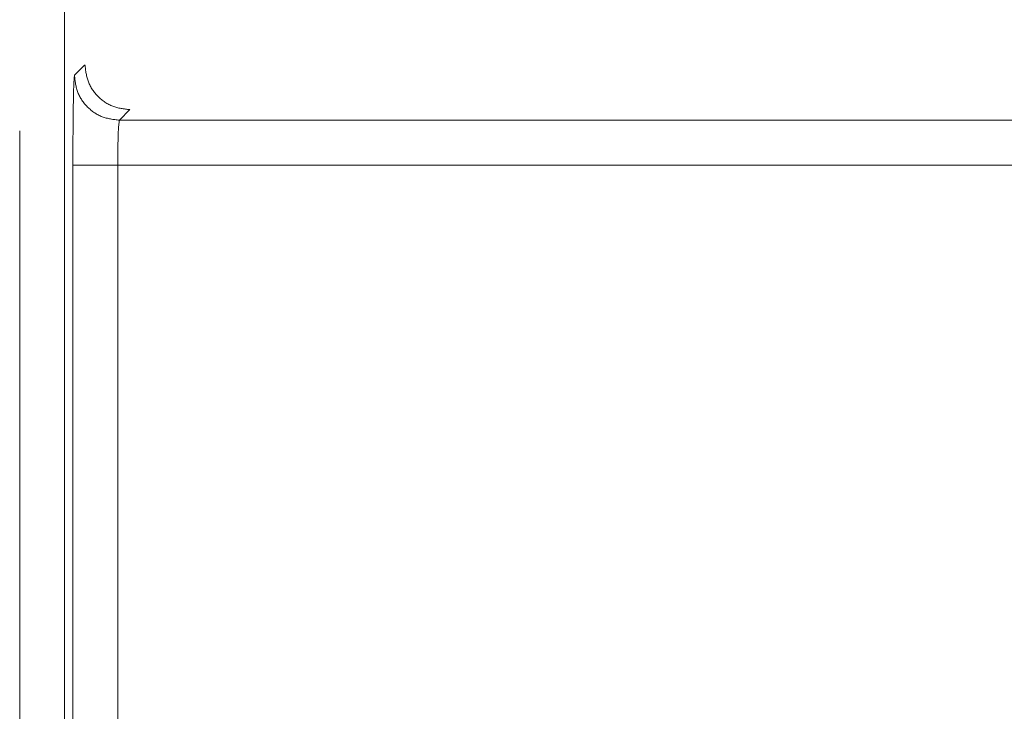
# Model space of a CAD drawing. Units: millimetres. Extents: x 0 to 250, y -250 to 0.
# Drawn here: x 38 to 39, y -126 to -126 of the extents above; entities that cross this region are included whole.
import ezdxf

# ---------------------------------------------------------------- set-up
doc = ezdxf.new("R2010")
doc.units = ezdxf.units.MM
doc.header["$MEASUREMENT"] = 0
for name, pattern in [('AI-Linetype-4396', [2.149818, 1.289891, -0.859927]), ('AI-Linetype-4397', [2.149818, 1.289891, -0.859927]), ('AI-Linetype-4532', [2.149818, 1.289891, -0.859927]), ('AI-Linetype-4573', [2.149818, 1.289891, -0.859927]), ('AI-Linetype-4660', [2.149818, 1.289891, -0.859927]), ('AI-Linetype-4661', [2.149818, 1.289891, -0.859927]), ('AI-Linetype-4773', [2.149818, 1.289891, -0.859927]), ('AI-Linetype-4774', [2.149818, 1.289891, -0.859927]), ('AI-Linetype-4775', [2.149818, 1.289891, -0.859927]), ('AI-Linetype-4776', [2.149818, 1.289891, -0.859927]), ('AI-Linetype-4794', [2.149818, 1.289891, -0.859927]), ('AI-Linetype-4824', [2.149818, 1.289891, -0.859927]), ('AI-Linetype-4826', [2.149818, 1.289891, -0.859927]), ('AI-Linetype-5015', [2.149818, 1.289891, -0.859927]), ('AI-Linetype-5016', [2.149818, 1.289891, -0.859927])]:
    doc.linetypes.add(name, pattern=pattern)
doc.layers.add('Layer 1', color=7, linetype='Continuous')

# ---------------------------------------------------------------- blocks, each defined once
blk = doc.blocks.new('block 4555')
at = {"layer": 'Layer 1', "color": 7, "linetype": 'AI-Linetype-4396', "lineweight": 18}
blk.add_lwpolyline([(37.65625, -125.83006), (37.66674, -125.81957)], dxfattribs=at)
blk = doc.blocks.new('block 4556')
at = {"layer": 'Layer 1', "color": 7, "linetype": 'AI-Linetype-4397', "lineweight": 18}
blk.add_lwpolyline([(38.61671, -125.83006), (37.65625, -125.83006)], dxfattribs=at)
blk = doc.blocks.new('block 4691')
at = {"layer": 'Layer 1', "color": 7, "linetype": 'AI-Linetype-4532', "lineweight": 18}
blk.add_lwpolyline([(37.55679, -123.69103), (37.55679, -126.54112)], dxfattribs=at)
blk = doc.blocks.new('block 4732')
at = {"layer": 'Layer 1', "color": 7, "linetype": 'AI-Linetype-4573', "lineweight": 18}
blk.add_lwpolyline([(37.60159, -126.54112), (37.60159, -123.69103)], dxfattribs=at)
blk = doc.blocks.new('block 4819')
at = {"layer": 'Layer 1', "color": 7, "linetype": 'AI-Linetype-4660', "lineweight": 18}
blk.add_lwpolyline([(37.60991, -125.87487), (37.60991, -126.5328)], dxfattribs=at)
blk = doc.blocks.new('block 4820')
at = {"layer": 'Layer 1', "color": 7, "linetype": 'AI-Linetype-4661', "lineweight": 18}
blk.add_open_spline([(37.61036, -125.81208), (37.61027, -125.81766), (37.61019, -125.82324), (37.61012, -125.82946), (37.61006, -125.8357), (37.61001, -125.84258), (37.60997, -125.84966), (37.60994, -125.85788), (37.60992, -125.86637), (37.60991, -125.87487)], degree=3, knots=[0, 0, 0, 0, 1, 1, 1, 2, 2, 2, 3, 3, 3, 3], dxfattribs=at)
blk = doc.blocks.new('block 4932')
at = {"layer": 'Layer 1', "color": 7, "linetype": 'AI-Linetype-4773', "lineweight": 18}
blk.add_open_spline([(37.61145, -125.78526), (37.61212, -125.79113), (37.6128, -125.797), (37.61486, -125.8024), (37.61693, -125.8078), (37.62038, -125.81274), (37.62457, -125.81694), (37.62877, -125.82113), (37.6337, -125.82458), (37.63911, -125.82665), (37.64451, -125.82871), (37.65038, -125.82939), (37.65625, -125.83006)], degree=3, knots=[0, 0, 0, 0, 1, 1, 1, 2, 2, 2, 3, 3, 3, 4, 4, 4, 4], dxfattribs=at)
blk = doc.blocks.new('block 4933')
at = {"layer": 'Layer 1', "color": 7, "linetype": 'AI-Linetype-4774', "lineweight": 18}
blk.add_open_spline([(37.60991, -125.87487), (37.61566, -125.87487), (37.61912, -125.87487), (37.62331, -125.87487), (37.62749, -125.87487), (37.63239, -125.87487), (37.63775, -125.87487), (37.6431, -125.87487), (37.64891, -125.87487), (37.65471, -125.87487)], degree=3, knots=[0, 0, 0, 0, 1, 1, 1, 2, 2, 2, 3, 3, 3, 3], dxfattribs=at)
blk = doc.blocks.new('block 4934')
at = {"layer": 'Layer 1', "color": 7, "linetype": 'AI-Linetype-4775', "lineweight": 18}
blk.add_open_spline([(37.65625, -125.83031), (37.65538, -125.83669), (37.65522, -125.84001), (37.6551, -125.84393), (37.65497, -125.84801), (37.65487, -125.85274), (37.65481, -125.8579), (37.65475, -125.86325), (37.65473, -125.86906), (37.65471, -125.87487)], degree=3, knots=[0, 0, 0, 0, 1, 1, 1, 2, 2, 2, 3, 3, 3, 3], dxfattribs=at)
blk = doc.blocks.new('block 4935')
at = {"layer": 'Layer 1', "color": 7, "linetype": 'AI-Linetype-4776', "lineweight": 18}
blk.add_lwpolyline([(37.65625, -125.83006), (37.65625, -125.83031)], dxfattribs=at)
blk = doc.blocks.new('block 4953')
at = {"layer": 'Layer 1', "color": 7, "linetype": 'AI-Linetype-4794', "lineweight": 18}
blk.add_lwpolyline([(37.65471, -126.5328), (37.65471, -125.87487)], dxfattribs=at)
blk = doc.blocks.new('block 4983')
at = {"layer": 'Layer 1', "color": 7, "linetype": 'AI-Linetype-4824', "lineweight": 18}
blk.add_lwpolyline([(38.61671, -125.87486), (37.65471, -125.87487)], dxfattribs=at)
blk = doc.blocks.new('block 4985')
at = {"layer": 'Layer 1', "color": 7, "linetype": 'AI-Linetype-4826', "lineweight": 18}
blk.add_open_spline([(37.62194, -125.77476), (37.62261, -125.78064), (37.62329, -125.78651), (37.62535, -125.79191), (37.62741, -125.79731), (37.63087, -125.80225), (37.63506, -125.80645), (37.63926, -125.81064), (37.64419, -125.81409), (37.6496, -125.81616), (37.655, -125.81822), (37.66087, -125.81889), (37.66674, -125.81957)], degree=3, knots=[0, 0, 0, 0, 1, 1, 1, 2, 2, 2, 3, 3, 3, 4, 4, 4, 4], dxfattribs=at)
blk = doc.blocks.new('block 5174')
at = {"layer": 'Layer 1', "color": 7, "linetype": 'AI-Linetype-5015', "lineweight": 18}
blk.add_open_spline([(37.61145, -125.78526), (37.61092, -125.79062), (37.61079, -125.79369), (37.61067, -125.79778), (37.61056, -125.80187), (37.61046, -125.80697), (37.61036, -125.81208)], degree=3, knots=[0, 0, 0, 0, 1, 1, 1, 2, 2, 2, 2], dxfattribs=at)
blk = doc.blocks.new('block 5175')
at = {"layer": 'Layer 1', "color": 7, "linetype": 'AI-Linetype-5016', "lineweight": 18}
blk.add_lwpolyline([(37.61145, -125.78526), (37.62163, -125.77508)], dxfattribs=at)
blk = doc.blocks.new('block 3')
at = {"layer": 'Layer 1'}
for name in ['block 4691', 'block 4732', 'block 5175', 'block 4985', 'block 5174', 'block 4932', 'block 4820', 'block 4555', 'block 4934', 'block 4556', 'block 4935', 'block 4819', 'block 4933', 'block 4983', 'block 4953']:
    blk.add_blockref(name, (0, 0), dxfattribs=at)

msp = doc.modelspace()

# ---------------------------------------------------------------- block references
at = {"layer": 'Layer 1'}
msp.add_blockref('block 3', (0, 0), dxfattribs=at)

doc.saveas('drawing.dxf')
